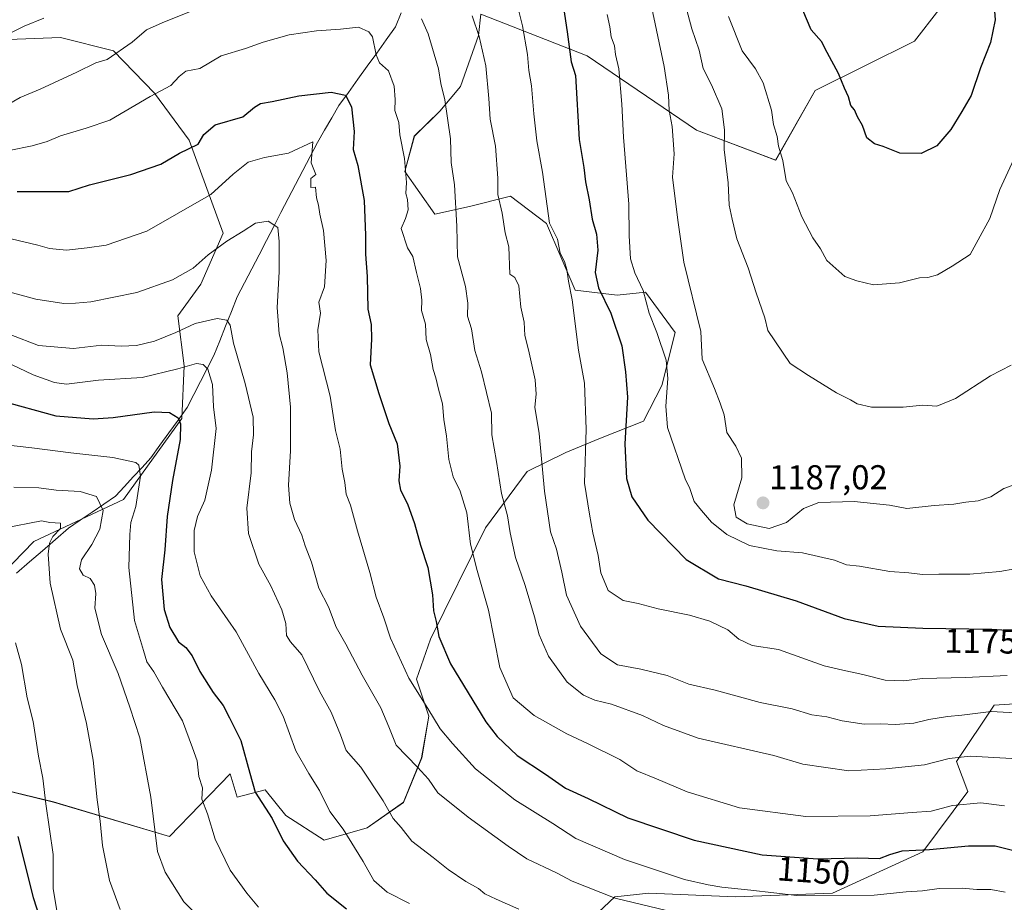
# Model space of a CAD drawing. Units: metres. Extents: x 648184 to 651642, y 4739279 to 4741666.
# Drawn here: x 650212 to 650498, y 4740283 to 4740539 of the extents above; entities that cross this region are included whole.
import ezdxf
from ezdxf.enums import TextEntityAlignment as Align

# ---------------------------------------------------------------- set-up
doc = ezdxf.new("R2010")
doc.units = ezdxf.units.M
doc.header["$MEASUREMENT"] = 0
for name, color, linetype, lineweight in [('Arbolado forestal CxS', 92, 'Continuous', 0), ('Carátula', 7, 'Continuous', 5), ('Corriente natural lineal', 142, 'Continuous', 13), ('Curva de nivel maestra', 36, 'Continuous', 30), ('Curva de nivel normal', 36, 'Continuous', 0), ('Matorral CxS', 135, 'Continuous', 0), ('Punto de cota en terreno', 7, 'Continuous', 0), ('Rótulo de curva de nivel directora', 19, 'Continuous', 0), ('Rótulo de punto de cota en terreno', 19, 'Continuous', 0)]:
    doc.layers.add(name, color=color, linetype=linetype, lineweight=lineweight)
doc.styles.add('Arial', font='txt', dxfattribs={"height": 0.2})

# ---------------------------------------------------------------- blocks, each defined once
blk = doc.blocks.new('*U153')
at = {"layer": 'Matorral CxS', "color": 135, "linetype": 'Continuous', "lineweight": 0}
for points in [[(650511.0277, 4740341.1083, 1165.5752), (650494.6817, 4740340.0183, 1164.3377), (650483.7845, 4740323.6727, 1158.1307), (650487.0533, 4740314.9559, 1154.7738), (650473.9759, 4740297.5203, 1148.4645), (650447.8229, 4740285.5339, 1143.6765), (650419.4911, 4740284.4453, 1141.9945), (650394.4273, 4740285.5345, 1140.445), (650384.6203, 4740284.4455, 1138.953), (650367.1851, 4740268.0999, 1128.7336), (650343.2109, 4740249.5757, 1115.6972), (650323.5957, 4740236.4993, 1106.3559), (650317.0579, 4740234.3203, 1105.0186), (650291.9941, 4740229.9615, 1099.6452), (650269.1101, 4740229.9619, 1097.1017), (650247.3163, 4740232.1409, 1094.9509), (650232.0605, 4740233.2313, 1092.0506), (650226.6239, 4740227.1907, 1088.2437), (650222.2533, 4740222.3345, 1085.4936), (650214.6561, 4740206.1769, 1077.8256), (650189.1757, 4740190.6245, 1064.0524)], [(650195.9219, 4740532.8235, 1162.8309), (650223.6789, 4740533.8581, 1162.0685), (650239.0665, 4740529.9721, 1158.9002), (650250.9493, 4740517.6941, 1153.7427), (650260.9739, 4740504.0773, 1149.2561), (650270.8511, 4740477.1069, 1139.5725), (650264.4051, 4740462.2511, 1137.3537), (650257.7499, 4740453.1085, 1134.9584), (650259.5515, 4740438.5547, 1128.3499), (650258.8373, 4740423.2741, 1126.2183), (650241.9059, 4740399.7707, 1119.4254), (650215.8847, 4740387.5701, 1109.4812), (650197.7335, 4740368.8947, 1103.3503)], [(650196.6035, 4740318.0227, 1095.5954), (650221.6011, 4740311.9457, 1106.4514), (650255.2967, 4740301.9745, 1116.7948), (650272.9289, 4740320.1309, 1123.889), (650274.9667, 4740313.3461, 1123.6267), (650283.0949, 4740315.4679, 1125.8148), (650289.0825, 4740308.0601, 1126.1141), (650300.1453, 4740300.8371, 1127.8278), (650312.7183, 4740304.4749, 1132.593), (650323.2493, 4740311.8527, 1136.9747), (650328.4967, 4740324.7573, 1140.8092), (650330.5939, 4740336.9111, 1144.7861), (650327.0291, 4740347.5869, 1145.833), (650331.0533, 4740359.1755, 1149.6223), (650347.0269, 4740391.5417, 1157.6407), (650359.1361, 4740407.8763, 1164.0648), (650370.3721, 4740413.3721, 1168.8359), (650380.3841, 4740417.5519, 1173.1034), (650392.9111, 4740422.4607, 1178.1303), (650398.2503, 4740432.8265, 1180.6684), (650402.1357, 4740448.2231, 1182.5012), (650393.4489, 4740459.9821, 1180.8555), (650385.2239, 4740459.0461, 1177.2138), (650373.1001, 4740460.5091, 1171.9124), (650364.7707, 4740479.9089, 1169.9618), (650354.3189, 4740487.7897, 1166.8108), (650342.3569, 4740484.8089, 1162.2618), (650332.2759, 4740482.5331, 1158.8383), (650323.5653, 4740494.9269, 1155.7716), (650326.3673, 4740505.1997, 1156.9597), (650333.7255, 4740512.4605, 1159.9375), (650339.8155, 4740519.6761, 1162.6617), (650344.9939, 4740534.4849, 1165.73), (650345.6419, 4740540.6135, 1166.6926), (650376.5901, 4740528.5031, 1177.9925), (650408.2499, 4740506.9165, 1188.2969), (650431.2755, 4740498.2817, 1194.872), (650442.7887, 4740518.4287, 1198.7779), (650471.5711, 4740532.8193, 1202.6994), (650485.7175, 4740551.0909, 1202.1762)]]:
    blk.add_polyline3d(points, dxfattribs=at)
blk = doc.blocks.new('*U175')
at = {"layer": 'Curva de nivel normal', "color": 36, "linetype": 'Continuous', "lineweight": 0}
blk.add_polyline3d([(650209.27, 4740475.43, 1145), (650217.02, 4740473.54, 1145), (650220.44, 4740472.6, 1145), (650225.37, 4740472.12, 1145), (650231.37, 4740472.78, 1145), (650236.91, 4740473.62, 1145), (650248.7, 4740477.61, 1145), (650267.24, 4740488.31, 1145), (650273.75, 4740494.2, 1145), (650278.08, 4740497.65, 1145), (650282.9, 4740499.01, 1145), (650289.82, 4740500.27, 1145), (650296.88, 4740503.61, 1145), (650296.44, 4740497.5, 1145), (650297.75, 4740494.07, 1145), (650296.35, 4740492.91, 1145), (650296.35, 4740490.31, 1145), (650297.69, 4740490.46, 1145), (650297.99, 4740487.34, 1145), (650298.5, 4740485.18, 1145), (650298.89, 4740482.56, 1145), (650299.99, 4740477.8, 1145), (650300.8, 4740469.14, 1145), (650300.24, 4740461.48, 1145), (650298.61, 4740457.07, 1145), (650299.08, 4740453.84, 1145), (650298.32, 4740449.02, 1145), (650298.65, 4740442.61, 1145), (650301.96, 4740429.76, 1145), (650303.52, 4740419.81, 1145), (650304.84, 4740414.34, 1145), (650305.41, 4740408.59, 1145), (650306.21, 4740404.73, 1145), (650306.62, 4740401.35, 1145), (650307.84, 4740398.08, 1145), (650309.86, 4740390.65, 1145), (650313.44, 4740378.52, 1145), (650315.27, 4740371.39, 1145), (650317.48, 4740365.37, 1145), (650319.48, 4740359.48, 1145), (650324.76, 4740347.91, 1145), (650330.27, 4740339.12, 1145), (650333.83, 4740333.15, 1145), (650337.48, 4740328.91, 1145), (650344.12, 4740321.56, 1145), (650355.51, 4740312.61, 1145), (650366.61, 4740305.72, 1145), (650373.28, 4740301.39, 1145), (650387.43, 4740295.22, 1145), (650404.83, 4740289.48, 1145), (650411.7, 4740287.94, 1145), (650415.6, 4740287.23, 1145), (650424.1, 4740286.38, 1145), (650437.38, 4740284.82, 1145), (650459.92, 4740284.94, 1145), (650469.2, 4740285.84, 1145), (650473.91, 4740286.12, 1145), (650478.75, 4740286.8, 1145), (650485.46, 4740286.95, 1145), (650489.72, 4740286.53, 1145), (650493.74, 4740286.55, 1145), (650497.88, 4740285.81, 1145)], dxfattribs=at)
blk = doc.blocks.new('*U188')
at = {"layer": 'Curva de nivel normal', "color": 36, "linetype": 'Continuous', "lineweight": 0}
blk.add_polyline3d([(650197.1, 4740444.73, 1130), (650215.66, 4740435.9, 1130), (650221.94, 4740433.74, 1130), (650225.37, 4740433.28, 1130), (650234.66, 4740434.37, 1130), (650247.39, 4740435.21, 1130), (650257.75, 4740437.7, 1130), (650263.12, 4740439.21, 1130), (650265.1, 4740438.96, 1130), (650266.46, 4740437.62, 1130), (650267.73, 4740433.17, 1130), (650268.1, 4740426.67, 1130), (650268.8, 4740420.4, 1130), (650267.44, 4740408.24, 1130), (650265.55, 4740399.52, 1130), (650263.38, 4740394.81, 1130), (650262.49, 4740390.75, 1130), (650262.48, 4740384.58, 1130), (650264.22, 4740377.63, 1130), (650267.4, 4740371.81, 1130), (650274.6, 4740361.34, 1130), (650281.19, 4740349.28, 1130), (650285.87, 4740341.56, 1130), (650288.32, 4740336.87, 1130), (650292.01, 4740326.83, 1130), (650295.76, 4740320.19, 1130), (650298.81, 4740315.24, 1130), (650301.79, 4740309.22, 1130), (650305.67, 4740304.1, 1130), (650311.55, 4740294.65, 1130), (650314.57, 4740289.13, 1130), (650318.5, 4740285.78, 1130), (650324.96, 4740282.52, 1130)], dxfattribs=at)
blk = doc.blocks.new('*U205')
at = {"layer": 'Curva de nivel normal', "color": 36, "linetype": 'Continuous', "lineweight": 0}
blk.add_polyline3d([(650209.25, 4740447.59, 1135), (650217.22, 4740444.43, 1135), (650227.45, 4740443.54, 1135), (650235.66, 4740444.51, 1135), (650241.22, 4740444.31, 1135), (650245.74, 4740444.46, 1135), (650250.94, 4740445.67, 1135), (650257.15, 4740448.22, 1135), (650262.78, 4740450.82, 1135), (650269.11, 4740452.3, 1135), (650271.9, 4740451.85, 1135), (650272.86, 4740450.32, 1135), (650273.88, 4740445.14, 1135), (650277.3, 4740433.45, 1135), (650279.53, 4740423.69, 1135), (650279.7, 4740418.56, 1135), (650279.06, 4740413.58, 1135), (650279.03, 4740407.45, 1135), (650277.72, 4740397.26, 1135), (650278.26, 4740389.87, 1135), (650281.2, 4740381, 1135), (650284.67, 4740374.7, 1135), (650287.89, 4740367.76, 1135), (650289.02, 4740363.72, 1135), (650289.28, 4740360.32, 1135), (650290.42, 4740358.46, 1135), (650293.68, 4740354.68, 1135), (650298.86, 4740344.1, 1135), (650302.26, 4740338.06, 1135), (650304.98, 4740331.48, 1135), (650306.58, 4740326.91, 1135), (650310.79, 4740322.02, 1135), (650317.31, 4740312.29, 1135), (650320.18, 4740307.13, 1135), (650322.5, 4740304.5, 1135), (650325.66, 4740300.61, 1135), (650331.86, 4740295.86, 1135), (650336.2, 4740292.32, 1135), (650341.31, 4740288.87, 1135), (650344.96, 4740286.84, 1135), (650346.86, 4740285.27, 1135), (650350.12, 4740283.75, 1135), (650356.73, 4740280.85, 1135)], dxfattribs=at)
blk = doc.blocks.new('*U223')
at = {"layer": 'Curva de nivel normal', "color": 36, "linetype": 'Continuous', "lineweight": 0}
blk.add_polyline3d([(650208.7, 4740501.04, 1155), (650215.41, 4740502.38, 1155), (650219.8, 4740503.71, 1155), (650223.6, 4740505.32, 1155), (650231.13, 4740507.53, 1155), (650237.97, 4740509.85, 1155), (650249.65, 4740516.76, 1155), (650255.65, 4740519.95, 1155), (650258.11, 4740522.52, 1155), (650260.06, 4740524.09, 1155), (650264.09, 4740524.87, 1155), (650270.26, 4740528.56, 1155), (650277.34, 4740530.71, 1155), (650282.47, 4740532.51, 1155), (650290, 4740534.62, 1155), (650297.95, 4740535.83, 1155), (650304.92, 4740536.3, 1155), (650310.12, 4740536.83, 1155), (650313.18, 4740535.47, 1155), (650314.27, 4740534.09, 1155), (650315.26, 4740528.8, 1155), (650316.27, 4740526.48, 1155), (650318.86, 4740524.19, 1155), (650320.5, 4740519.71, 1155), (650320.84, 4740515.88, 1155), (650320.69, 4740512.66, 1155), (650321.83, 4740509.2, 1155), (650322.18, 4740505.62, 1155), (650323.55, 4740498.75, 1155), (650324.06, 4740491.73, 1155), (650323.9, 4740488.6, 1155), (650324.42, 4740486.82, 1155), (650324.61, 4740483.8, 1155), (650323.81, 4740481.35, 1155), (650322.55, 4740478.42, 1155), (650324.38, 4740472.81, 1155), (650325.89, 4740470.29, 1155), (650326.96, 4740465.64, 1155), (650328.18, 4740461.04, 1155), (650328.55, 4740457.57, 1155), (650328.48, 4740454.57, 1155), (650329.57, 4740450.69, 1155), (650329.81, 4740446.23, 1155), (650331.08, 4740441.87, 1155), (650331.82, 4740437.45, 1155), (650332.58, 4740435.04, 1155), (650333.34, 4740431.76, 1155), (650334.54, 4740427.49, 1155), (650334.98, 4740422.94, 1155), (650335.68, 4740418.14, 1155), (650336.42, 4740411.39, 1155), (650337.66, 4740406.38, 1155), (650339.72, 4740402.18, 1155), (650341.62, 4740395.85, 1155), (650342.64, 4740386.81, 1155), (650344.6, 4740379.11, 1155), (650347.88, 4740367.63, 1155), (650351.21, 4740351, 1155), (650355.09, 4740342.14, 1155), (650361.18, 4740337.08, 1155), (650370.67, 4740331.69, 1155), (650376.88, 4740328.87, 1155), (650386.06, 4740324.25, 1155), (650390.94, 4740321, 1155), (650396.67, 4740318.68, 1155), (650405.58, 4740314.86, 1155), (650420.74, 4740310.27, 1155), (650440.04, 4740307.74, 1155), (650458.75, 4740307.96, 1155), (650470.89, 4740308.86, 1155), (650476.42, 4740309.26, 1155), (650482.58, 4740310.9, 1155), (650490.83, 4740311.67, 1155), (650497.74, 4740310.82, 1155)], dxfattribs=at)
blk = doc.blocks.new('*U226')
at = {"layer": 'Curva de nivel normal', "color": 36, "linetype": 'Continuous', "lineweight": 0}
blk.add_polyline3d([(650207.61, 4740460.37, 1140), (650216.48, 4740457.87, 1140), (650224.58, 4740456.66, 1140), (650227.97, 4740456.79, 1140), (650232.42, 4740457.17, 1140), (650245.82, 4740459.88, 1140), (650256.17, 4740463.5, 1140), (650262.16, 4740466.9, 1140), (650266.48, 4740470.73, 1140), (650271.9, 4740474.77, 1140), (650276.67, 4740477.67, 1140), (650280.23, 4740479.94, 1140), (650283.96, 4740480.59, 1140), (650286.75, 4740478.67, 1140), (650287.1, 4740474.62, 1140), (650287.15, 4740465.88, 1140), (650286.59, 4740455.48, 1140), (650287.16, 4740447.84, 1140), (650288.17, 4740443.81, 1140), (650289.49, 4740436.56, 1140), (650290.39, 4740426.55, 1140), (650290.42, 4740413.89, 1140), (650289.88, 4740403.9, 1140), (650290.2, 4740398.69, 1140), (650291.56, 4740393.98, 1140), (650293.74, 4740389.44, 1140), (650294.71, 4740386.28, 1140), (650296.53, 4740381.56, 1140), (650298.62, 4740374.04, 1140), (650301.47, 4740368.56, 1140), (650303.67, 4740362.74, 1140), (650306.5, 4740357.74, 1140), (650311.24, 4740348.73, 1140), (650316.68, 4740339.29, 1140), (650318.99, 4740333.8, 1140), (650321.11, 4740328.4, 1140), (650327.29, 4740322.1, 1140), (650330.49, 4740318.58, 1140), (650333.23, 4740314.63, 1140), (650341.99, 4740307.51, 1140), (650353.58, 4740299.15, 1140), (650359.04, 4740295.43, 1140), (650367.62, 4740291.38, 1140), (650372.23, 4740288.99, 1140), (650384.72, 4740283.99, 1140), (650404.4, 4740279.3, 1140)], dxfattribs=at)
blk = doc.blocks.new('*U232')
at = {"layer": 'Curva de nivel maestra', "color": 36, "linetype": 'Continuous', "lineweight": 30}
blk.add_polyline3d([(650211.07, 4740489.19, 1150), (650220.75, 4740489.11, 1150), (650226.09, 4740489.16, 1150), (650232.08, 4740491.12, 1150), (650244.08, 4740494.1, 1150), (650252.75, 4740497.05, 1150), (650258.18, 4740500.31, 1150), (650263.6, 4740502.92, 1150), (650265.22, 4740505.66, 1150), (650268.59, 4740508.54, 1150), (650276.59, 4740510.81, 1150), (650279.98, 4740513.63, 1150), (650281.68, 4740514.71, 1150), (650285.1, 4740515.26, 1150), (650292.82, 4740516.89, 1150), (650302.26, 4740517.99, 1150), (650306.39, 4740517.09, 1150), (650308.15, 4740513.76, 1150), (650308.92, 4740506.61, 1150), (650308.63, 4740501.3, 1150), (650309.99, 4740496.71, 1150), (650311.78, 4740486.5, 1150), (650312.2, 4740476.43, 1150), (650312.22, 4740470.94, 1150), (650312.72, 4740464.46, 1150), (650312.91, 4740454.98, 1150), (650313.8, 4740450.54, 1150), (650313.96, 4740446.26, 1150), (650313.56, 4740438.86, 1150), (650316.04, 4740430.53, 1150), (650318.93, 4740421.78, 1150), (650321.41, 4740415.96, 1150), (650322.16, 4740409.44, 1150), (650321.84, 4740405.15, 1150), (650322.32, 4740402.49, 1150), (650324.34, 4740398.49, 1150), (650326.41, 4740392.79, 1150), (650328.14, 4740386.47, 1150), (650330.32, 4740380.06, 1150), (650331.62, 4740372.09, 1150), (650331.92, 4740367.44, 1150), (650332.71, 4740364.36, 1150), (650333.47, 4740359.96, 1150), (650336.84, 4740352.03, 1150), (650347.17, 4740335.2, 1150), (650350.45, 4740330.94, 1150), (650356.24, 4740325.48, 1150), (650364.48, 4740320.07, 1150), (650370.25, 4740315.98, 1150), (650376.82, 4740312.98, 1150), (650388.38, 4740307.31, 1150), (650407.59, 4740300.9, 1150), (650427.37, 4740296.6, 1150), (650443.54, 4740295.41, 1150), (650455.08, 4740295.75, 1150), (650461.42, 4740295.53, 1150), (650464.41, 4740296.74, 1150), (650468.04, 4740297.79, 1150), (650475.95, 4740298.2, 1150), (650487.22, 4740299.25, 1150), (650495.03, 4740299.22, 1150), (650504.57, 4740296.85, 1150)], dxfattribs=at)
blk = doc.blocks.new('*U234')
at = {"layer": 'Curva de nivel maestra', "color": 36, "linetype": 'Continuous', "lineweight": 30}
blk.add_polyline3d([(650211.24, 4740301.92, 1100), (650215.73, 4740284.21, 1100), (650217.72, 4740277.93, 1100)], dxfattribs=at)
blk = doc.blocks.new('5PATER')
at = {"layer": 'Carátula', "linetype": 'Continuous', "lineweight": 5}
h = blk.add_hatch(color=250, dxfattribs=at)
edge = h.paths.add_edge_path()
edge.add_ellipse((0, 0.01), major_axis=(-1.33, -1.34), ratio=0.999422, start_angle=0, end_angle=360)

msp = doc.modelspace()

# ---------------------------------------------------------------- linework, layer by layer
at = {"layer": 'Arbolado forestal CxS', "color": 92, "linetype": 'Continuous', "lineweight": 0}
for points in [[(650485.72, 4740551.09, 1202.18), (650471.57, 4740532.82, 1202.7), (650442.79, 4740518.43, 1198.78), (650431.28, 4740498.28, 1194.87), (650408.25, 4740506.92, 1188.3), (650376.59, 4740528.5, 1177.99), (650345.64, 4740540.61, 1166.69), (650344.99, 4740534.48, 1165.73), (650339.82, 4740519.68, 1162.66), (650333.73, 4740512.46, 1159.94), (650326.37, 4740505.2, 1156.96), (650323.57, 4740494.93, 1155.77), (650332.28, 4740482.53, 1158.84), (650342.36, 4740484.81, 1162.26), (650354.32, 4740487.79, 1166.81), (650364.77, 4740479.91, 1169.96), (650373.1, 4740460.51, 1171.91), (650385.22, 4740459.05, 1177.21), (650393.45, 4740459.98, 1180.86), (650402.14, 4740448.22, 1182.5), (650398.25, 4740432.83, 1180.67), (650392.91, 4740422.46, 1178.13), (650380.38, 4740417.55, 1173.1), (650370.37, 4740413.37, 1168.84), (650359.14, 4740407.88, 1164.06), (650347.03, 4740391.54, 1157.64), (650331.05, 4740359.18, 1149.62), (650327.03, 4740347.59, 1145.83), (650330.59, 4740336.91, 1144.79), (650328.5, 4740324.76, 1140.81), (650323.25, 4740311.85, 1136.97), (650312.72, 4740304.47, 1132.59), (650300.15, 4740300.84, 1127.83), (650289.08, 4740308.06, 1126.11), (650283.09, 4740315.47, 1125.81), (650274.97, 4740313.35, 1123.63), (650272.93, 4740320.13, 1123.89), (650255.3, 4740301.97, 1116.79), (650221.6, 4740311.95, 1106.45), (650196.6, 4740318.02, 1095.6)], [(650196.6, 4740318.02, 1095.6), (650221.6, 4740311.95, 1106.45), (650255.3, 4740301.97, 1116.79), (650272.93, 4740320.13, 1123.89), (650274.97, 4740313.35, 1123.63), (650283.09, 4740315.47, 1125.81), (650289.08, 4740308.06, 1126.11), (650300.15, 4740300.84, 1127.83), (650312.72, 4740304.47, 1132.59), (650323.25, 4740311.85, 1136.97), (650328.5, 4740324.76, 1140.81), (650330.59, 4740336.91, 1144.79), (650327.03, 4740347.59, 1145.83), (650331.05, 4740359.18, 1149.62), (650347.03, 4740391.54, 1157.64), (650359.14, 4740407.88, 1164.06), (650370.37, 4740413.37, 1168.84), (650380.38, 4740417.55, 1173.1), (650392.91, 4740422.46, 1178.13), (650398.25, 4740432.83, 1180.67), (650402.14, 4740448.22, 1182.5), (650393.45, 4740459.98, 1180.86), (650385.22, 4740459.05, 1177.21), (650373.1, 4740460.51, 1171.91), (650364.77, 4740479.91, 1169.96), (650354.32, 4740487.79, 1166.81), (650342.36, 4740484.81, 1162.26), (650332.28, 4740482.53, 1158.84), (650323.57, 4740494.93, 1155.77), (650326.37, 4740505.2, 1156.96), (650333.73, 4740512.46, 1159.94), (650339.82, 4740519.68, 1162.66), (650344.99, 4740534.48, 1165.73), (650345.64, 4740540.61, 1166.69), (650376.59, 4740528.5, 1177.99), (650408.25, 4740506.92, 1188.3), (650431.28, 4740498.28, 1194.87), (650442.79, 4740518.43, 1198.78), (650471.57, 4740532.82, 1202.7), (650485.72, 4740551.09, 1202.18)], [(650197.73, 4740368.89, 1103.35), (650215.88, 4740387.57, 1109.48), (650241.91, 4740399.77, 1119.43), (650258.84, 4740423.27, 1126.22), (650259.55, 4740438.55, 1128.35), (650257.75, 4740453.11, 1134.96), (650264.41, 4740462.25, 1137.35), (650270.85, 4740477.11, 1139.57), (650260.97, 4740504.08, 1149.26), (650250.95, 4740517.69, 1153.74), (650239.07, 4740529.97, 1158.9), (650223.68, 4740533.86, 1162.07), (650195.92, 4740532.82, 1162.83)], [(650195.92, 4740532.82, 1162.83), (650223.68, 4740533.86, 1162.07), (650239.07, 4740529.97, 1158.9), (650250.95, 4740517.69, 1153.74), (650260.97, 4740504.08, 1149.26), (650270.85, 4740477.11, 1139.57), (650264.41, 4740462.25, 1137.35), (650257.75, 4740453.11, 1134.96), (650259.55, 4740438.55, 1128.35), (650258.84, 4740423.27, 1126.22), (650241.91, 4740399.77, 1119.43), (650215.88, 4740387.57, 1109.48), (650197.73, 4740368.89, 1103.35)], [(650189.18, 4740190.62, 1064.05), (650214.66, 4740206.18, 1077.83), (650222.25, 4740222.33, 1085.49), (650226.62, 4740227.19, 1088.24), (650232.06, 4740233.23, 1092.05), (650247.32, 4740232.14, 1094.95), (650269.11, 4740229.96, 1097.1), (650291.99, 4740229.96, 1099.65), (650317.06, 4740234.32, 1105.02), (650323.6, 4740236.5, 1106.36), (650343.21, 4740249.58, 1115.7), (650367.19, 4740268.1, 1128.73), (650384.62, 4740284.45, 1138.95), (650394.43, 4740285.53, 1140.45), (650419.49, 4740284.45, 1141.99), (650447.82, 4740285.53, 1143.68), (650473.98, 4740297.52, 1148.46), (650487.05, 4740314.96, 1154.77), (650483.78, 4740323.67, 1158.13), (650494.68, 4740340.02, 1164.34), (650511.03, 4740341.11, 1165.58)], [(650511.03, 4740341.11, 1165.58), (650494.68, 4740340.02, 1164.34), (650483.78, 4740323.67, 1158.13), (650487.05, 4740314.96, 1154.77), (650473.98, 4740297.52, 1148.46), (650447.82, 4740285.53, 1143.68), (650419.49, 4740284.45, 1141.99), (650394.43, 4740285.53, 1140.45), (650384.62, 4740284.45, 1138.95), (650367.19, 4740268.1, 1128.73), (650343.21, 4740249.58, 1115.7), (650323.6, 4740236.5, 1106.36), (650317.06, 4740234.32, 1105.02), (650291.99, 4740229.96, 1099.65), (650269.11, 4740229.96, 1097.1), (650247.32, 4740232.14, 1094.95), (650232.06, 4740233.23, 1092.05), (650226.62, 4740227.19, 1088.24), (650222.25, 4740222.33, 1085.49), (650214.66, 4740206.18, 1077.83), (650189.18, 4740190.62, 1064.05)]]:
    msp.add_polyline3d(points, dxfattribs=at)
at = {"layer": 'Corriente natural lineal', "color": 142, "linetype": 'Continuous', "lineweight": 13}
msp.add_polyline3d([(650322.59, 4740541.03, 1158.38), (650320.95, 4740536.96, 1157.51), (650318.21, 4740533.15, 1156.24), (650315.46, 4740529.34, 1155.17), (650312.72, 4740525.53, 1153.32), (650309.97, 4740521.72, 1151.91), (650307.23, 4740517.91, 1150.45), (650304.48, 4740514.1, 1148.92), (650302.4, 4740510.54, 1147.81), (650300.33, 4740506.98, 1146.68), (650298.25, 4740503.42, 1145.63), (650296.13, 4740499.34, 1145.2), (650294.01, 4740495.27, 1144.43), (650291.89, 4740491.19, 1143.24), (650289.77, 4740487.12, 1142.21), (650287.65, 4740483.04, 1141.18), (650285.54, 4740478.97, 1139.75), (650283.42, 4740474.89, 1139.05), (650281.3, 4740470.82, 1138.29), (650279.18, 4740466.74, 1137.87), (650277.06, 4740462.67, 1137.4), (650274.94, 4740458.59, 1136.73), (650273.26, 4740454.34, 1135.94), (650271.57, 4740450.09, 1134.62), (650269.89, 4740445.83, 1133.33), (650268.2, 4740441.58, 1131.72), (650266.26, 4740437.8, 1129.82), (650264.31, 4740434.01, 1128.1), (650262.37, 4740430.23, 1126.56), (650260.42, 4740426.44, 1125.58), (650257.78, 4740422.8, 1124.27), (650255.14, 4740419.15, 1122.92), (650252.5, 4740415.51, 1122.44), (650249.86, 4740411.86, 1121.52), (650247.31, 4740409.08, 1120.09), (650244.76, 4740406.29, 1119.28), (650242.2, 4740403.51, 1117.53), (650239.65, 4740400.72, 1116.39), (650236.22, 4740398.39, 1115.01), (650232.8, 4740396.06, 1113.6), (650229.37, 4740393.72, 1111.86), (650225.94, 4740391.39, 1111.02), (650222.18, 4740388.14, 1110.51), (650218.41, 4740384.88, 1109.62), (650214.65, 4740381.63, 1107.82), (650210.88, 4740378.37, 1106.13)], dxfattribs=at)
at = {"layer": 'Curva de nivel maestra', "color": 36, "linetype": 'Continuous', "lineweight": 30}
for points in [[(650368.66, 4740549.74, 1175), (650370.78, 4740535.53, 1175), (650371.87, 4740526.82, 1175), (650373.14, 4740522.79, 1175)], [(650494.34, 4740547.66, 1200), (650494.96, 4740538.94, 1200), (650493.69, 4740532.43, 1200), (650490.78, 4740525.06, 1200), (650488.04, 4740517.02, 1200), (650485.34, 4740512.37, 1200), (650482.09, 4740507.13, 1200), (650478.08, 4740502.43, 1200), (650473.53, 4740500.21, 1200), (650467.35, 4740500.26, 1200), (650462.53, 4740502.2, 1200), (650459.93, 4740503, 1200), (650457.7, 4740504.69, 1200), (650456.5, 4740508.36, 1200), (650455.08, 4740510.85, 1200), (650454.2, 4740512.83, 1200), (650453.11, 4740514.11, 1200), (650452.44, 4740516.61, 1200), (650451.29, 4740519.15, 1200), (650449.55, 4740523.43, 1200), (650446.23, 4740529.46, 1200), (650444.61, 4740532.7, 1200), (650441.59, 4740536.12, 1200), (650437.01, 4740546.88, 1200)], [(650373.14, 4740522.79, 1175), (650374.22, 4740504.21, 1175), (650375.59, 4740496.08, 1175), (650376.06, 4740491.93, 1175), (650377.16, 4740486.75, 1175), (650378.04, 4740481.13, 1175), (650379.28, 4740476.8, 1175), (650379.62, 4740472.14, 1175), (650378.84, 4740465.68, 1175), (650379.88, 4740461.23, 1175), (650383.44, 4740453.86, 1175), (650386.62, 4740444.38, 1175), (650387.69, 4740436.78, 1175), (650388.22, 4740429.46, 1175), (650387.51, 4740415.91, 1175), (650387.93, 4740405.82, 1175), (650389.53, 4740400.55, 1175), (650394.16, 4740393.74, 1175), (650405.26, 4740382.36, 1175), (650414.66, 4740376.76, 1175), (650422.61, 4740374.72, 1175), (650437.24, 4740370.35, 1175), (650451.2, 4740365.26, 1175), (650461.03, 4740362.94, 1175), (650473.98, 4740362.43, 1175), (650494.02, 4740362.14, 1175), (650505.57, 4740361.36, 1175)], [(650206.17, 4740428.49, 1125), (650222.29, 4740424, 1125), (650233.13, 4740423.19, 1125), (650238.92, 4740423.6, 1125), (650250.84, 4740425.18, 1125), (650255.3, 4740425.02, 1125), (650257.76, 4740423.45, 1125), (650258.45, 4740421.72, 1125), (650258.4, 4740417.18, 1125), (650256.11, 4740405.3, 1125), (650254.61, 4740394.82, 1125), (650253.95, 4740385.15, 1125), (650253, 4740376.49, 1125), (650253.76, 4740367.82, 1125), (650255.36, 4740362.63, 1125), (650257.91, 4740358.45, 1125), (650260.05, 4740356.8, 1125), (650261.89, 4740354.35, 1125), (650264.1, 4740349.84, 1125), (650268.01, 4740343.76, 1125), (650270.86, 4740339.92, 1125), (650272.68, 4740336.34, 1125), (650275.96, 4740329.83, 1125), (650278.65, 4740320.32, 1125), (650280.19, 4740314.76, 1125), (650285.05, 4740307.15, 1125), (650288.24, 4740300.68, 1125), (650292.41, 4740294.81, 1125), (650297.56, 4740289.35, 1125), (650301.01, 4740285.44, 1125), (650306.72, 4740280.94, 1125)]]:
    msp.add_polyline3d(points, dxfattribs=at)
at = {"layer": 'Curva de nivel normal', "color": 36, "linetype": 'Continuous', "lineweight": 0}
for points in [[(650498.47, 4740348.68, 1170), (650486.38, 4740348.07, 1170), (650473.9, 4740347.83, 1170), (650468.49, 4740347.14, 1170), (650463.09, 4740347.31, 1170), (650456.57, 4740348.96, 1170), (650450.76, 4740350.2, 1170), (650445.38, 4740351.51, 1170), (650432.05, 4740356.2, 1170), (650424.44, 4740357.36, 1170), (650420.61, 4740359.24, 1170), (650417.42, 4740361.9, 1170), (650412.18, 4740364.46, 1170), (650406.24, 4740366.21, 1170), (650397.12, 4740368.01, 1170), (650391.31, 4740369.61, 1170), (650387.02, 4740370.45, 1170), (650382.62, 4740373.35, 1170), (650380.52, 4740378.49, 1170), (650379.75, 4740383.46, 1170), (650378.22, 4740390.05, 1170), (650377.24, 4740395.46, 1170), (650375.82, 4740404.48, 1170), (650376.28, 4740420.14, 1170), (650375.8, 4740433.48, 1170), (650374.06, 4740443.14, 1170), (650372.15, 4740457.74, 1170), (650371.12, 4740463.12, 1170), (650370.66, 4740466.48, 1170), (650369.95, 4740468.85, 1170), (650368.75, 4740471.22, 1170), (650367.96, 4740475.3, 1170), (650365.64, 4740479.96, 1170), (650363.58, 4740494.8, 1170), (650361.96, 4740503.87, 1170), (650361.06, 4740511.72, 1170), (650360.41, 4740519.84, 1170), (650359.66, 4740524.31, 1170), (650359.2, 4740528.94, 1170), (650357.77, 4740537.29, 1170), (650355, 4740548.57, 1170)], [(650394.83, 4740544.79, 1185), (650398.88, 4740525.46, 1185), (650400.2, 4740517.14, 1185), (650400.34, 4740512.7, 1185), (650401.19, 4740508.04, 1185), (650401.81, 4740500.13, 1185), (650401.34, 4740493.3, 1185), (650402.89, 4740480.8, 1185)], [(650404.77, 4740544.33, 1190), (650406.97, 4740536.37, 1190), (650409.06, 4740530.14, 1190), (650410.2, 4740524.87, 1190), (650412.66, 4740520.09, 1190), (650415.68, 4740513.13, 1190), (650416.39, 4740507.1, 1190), (650416.31, 4740501.3, 1190), (650417.53, 4740491.7, 1190), (650417.78, 4740485.22, 1190), (650418.62, 4740481.12, 1190), (650420.03, 4740475.45, 1190), (650423.27, 4740467.03, 1190), (650425.61, 4740459.7, 1190), (650428.16, 4740452.5, 1190), (650429.01, 4740448.79, 1190), (650435.5, 4740439.27, 1190), (650440.82, 4740435.75, 1190), (650448.9, 4740430.73, 1190), (650453.03, 4740428.73, 1190), (650454.93, 4740427.48, 1190), (650459.12, 4740426.56, 1190), (650468.29, 4740426.52, 1190), (650473.95, 4740427.17, 1190), (650478.04, 4740426.81, 1190), (650483.53, 4740429.08, 1190), (650493.67, 4740435.69, 1190), (650499.61, 4740438.73, 1190)], [(650207.09, 4740513.62, 1160), (650211.92, 4740516.48, 1160), (650217.76, 4740518.85, 1160), (650228.42, 4740523.8, 1160), (650233.88, 4740526.54, 1160), (650237.21, 4740527.49, 1160), (650244.48, 4740532.46, 1160), (650248.57, 4740536.07, 1160), (650253.2, 4740538.12, 1160), (650261.08, 4740541.32, 1160)], [(650218.85, 4740539.45, 1165), (650213.1, 4740537.15, 1165), (650209.38, 4740535.28, 1165)], [(650328.41, 4740539.3, 1160), (650330.36, 4740534.89, 1160), (650333.35, 4740524.78, 1160), (650334.08, 4740520.48, 1160), (650335.21, 4740515.73, 1160), (650336.88, 4740504.41, 1160), (650337.09, 4740497.61, 1160), (650338, 4740491.07, 1160), (650338.68, 4740479.08, 1160), (650338.86, 4740470.24, 1160), (650341.21, 4740461.62, 1160), (650341.88, 4740456.76, 1160), (650341.82, 4740453, 1160), (650342.97, 4740449.26, 1160), (650343.89, 4740443.02, 1160), (650345.86, 4740436.86, 1160), (650348.82, 4740424.81, 1160), (650348.87, 4740418.54, 1160), (650350.25, 4740410.74, 1160), (650351.63, 4740401.52, 1160), (650353.46, 4740395, 1160), (650354.18, 4740390.04, 1160), (650355.74, 4740382.88, 1160), (650358.59, 4740374.78, 1160), (650361.3, 4740365.69, 1160), (650362.57, 4740360.44, 1160), (650365.36, 4740354.32, 1160), (650370.77, 4740346.76, 1160), (650375.51, 4740342.94, 1160), (650378.73, 4740341.5, 1160), (650383.6, 4740340.37, 1160), (650392.64, 4740337.08, 1160), (650398.69, 4740334.14, 1160), (650408.73, 4740330.52, 1160), (650430.71, 4740325.49, 1160), (650439.12, 4740322.92, 1160), (650452.53, 4740320.97, 1160), (650463.22, 4740321.62, 1160), (650474.49, 4740322.78, 1160), (650481.65, 4740324.62, 1160), (650487.74, 4740325.28, 1160), (650499.82, 4740324.55, 1160)], [(650502.65, 4740337.77, 1165), (650493.83, 4740338.23, 1165), (650485.37, 4740337.13, 1165), (650481.21, 4740336.79, 1165), (650475.7, 4740335.86, 1165), (650471.37, 4740334.82, 1165), (650465.94, 4740334.4, 1165), (650461.83, 4740334.62, 1165), (650456.95, 4740334.52, 1165), (650450.63, 4740335.52, 1165), (650446.15, 4740336.71, 1165), (650441.75, 4740337.21, 1165), (650436.04, 4740339.04, 1165), (650426.8, 4740340.84, 1165), (650413.72, 4740344.41, 1165), (650406.05, 4740346.12, 1165), (650399.73, 4740348.63, 1165), (650392.16, 4740350.52, 1165), (650385.34, 4740351.75, 1165), (650380.56, 4740355, 1165), (650374.59, 4740363.02, 1165), (650370.57, 4740372, 1165), (650369.23, 4740378.66, 1165), (650367.6, 4740385.36, 1165), (650365.92, 4740390.35, 1165), (650364.13, 4740402.22, 1165), (650362.64, 4740418.92, 1165), (650361.36, 4740426.56, 1165), (650361.72, 4740430.37, 1165), (650361.41, 4740434.45, 1165), (650359.51, 4740443.17, 1165), (650358.45, 4740447.33, 1165), (650358.3, 4740451.22, 1165), (650357.26, 4740455.57, 1165), (650356.7, 4740461.8, 1165), (650355.58, 4740464.19, 1165), (650354.06, 4740465.16, 1165), (650353.83, 4740473.13, 1165), (650352.73, 4740477.14, 1165), (650351.86, 4740482.84, 1165), (650350.57, 4740488.28, 1165), (650350.62, 4740493.01, 1165), (650349.9, 4740502.27, 1165), (650348.34, 4740510.16, 1165), (650348.04, 4740516.13, 1165), (650347.12, 4740525.66, 1165), (650345.24, 4740534.18, 1165), (650343.2, 4740540.18, 1165)], [(650382.37, 4740540.55, 1180), (650383.1, 4740536.99, 1180), (650383.5, 4740534.02, 1180), (650384.45, 4740531.44, 1180), (650384.76, 4740528.9, 1180), (650385.7, 4740524.79, 1180), (650386.61, 4740514.46, 1180), (650387.07, 4740504.97, 1180), (650388.6, 4740485.49, 1180), (650388.77, 4740476.31, 1180), (650389.13, 4740469.65, 1180), (650390.39, 4740465.54, 1180), (650392.83, 4740460.38, 1180), (650394.55, 4740453.8, 1180), (650396.81, 4740448.23, 1180), (650399.53, 4740440.24, 1180), (650399.95, 4740434.87, 1180), (650399.42, 4740426.89, 1180), (650399.9, 4740420.66, 1180)], [(650501.63, 4740501.1, 1195), (650496.31, 4740489.76, 1195), (650493.5, 4740481.31, 1195), (650490.1, 4740475.09, 1195), (650487.71, 4740470.9, 1195), (650482.48, 4740467.49, 1195), (650478.24, 4740464.94, 1195), (650475.46, 4740464.19, 1195), (650473.02, 4740464.12, 1195), (650467.22, 4740462.66, 1195), (650459.64, 4740462.07, 1195), (650454.82, 4740463.26, 1195), (650451.4, 4740464.5, 1195), (650446.14, 4740469.17, 1195), (650444.3, 4740472.5, 1195), (650442.04, 4740475.74, 1195), (650438.86, 4740481.81, 1195), (650436.16, 4740488.75, 1195), (650434.3, 4740492.3, 1195), (650433.36, 4740498.17, 1195), (650432.13, 4740502.3, 1195), (650431.69, 4740505.09, 1195), (650430.68, 4740508.58, 1195), (650430.08, 4740512.78, 1195), (650427.63, 4740520.7, 1195), (650425.38, 4740524.79, 1195), (650421.55, 4740529.95, 1195), (650417.54, 4740539.94, 1195)], [(650402.89, 4740480.8, 1185), (650404.62, 4740468.69, 1185), (650409.52, 4740448.54, 1185), (650409.94, 4740440.49, 1185), (650413.52, 4740431.96, 1185), (650415.12, 4740427.74, 1185), (650416.32, 4740424.29, 1185), (650417.14, 4740419.19, 1185), (650419.7, 4740415.22, 1185), (650421.34, 4740411.79, 1185), (650421.42, 4740406.08, 1185), (650419.12, 4740398.2, 1185), (650419.82, 4740394.59, 1185), (650422.97, 4740392.71, 1185), (650429.38, 4740391.32, 1185), (650434.38, 4740393.12, 1185), (650439.39, 4740397.19, 1185), (650443.78, 4740398.86, 1185), (650454.06, 4740399.2, 1185), (650464.37, 4740398.08, 1185), (650469.37, 4740397.17, 1185), (650477.26, 4740398.04, 1185), (650483, 4740398.36, 1185), (650486.48, 4740399, 1185), (650490.09, 4740399.4, 1185), (650493.7, 4740400.5, 1185), (650497.54, 4740402.93, 1185), (650505.83, 4740405.96, 1185)], [(650399.9, 4740420.66, 1180), (650405.03, 4740405.8, 1180), (650406.34, 4740402.9, 1180), (650407.58, 4740399.22, 1180), (650409.75, 4740396.54, 1180), (650412.68, 4740393.17, 1180), (650417.14, 4740389.58, 1180), (650423.69, 4740386.4, 1180), (650431.6, 4740384.84, 1180), (650439.05, 4740384.32, 1180), (650448.32, 4740382.12, 1180), (650451.81, 4740380.76, 1180), (650455.59, 4740380.37, 1180), (650464.4, 4740378.83, 1180), (650469.96, 4740378.46, 1180), (650473.95, 4740377.99, 1180), (650478.67, 4740378.11, 1180), (650487.61, 4740378.04, 1180), (650496.36, 4740378.82, 1180), (650505.03, 4740380.41, 1180)], [(650205.81, 4740415.86, 1120), (650215.36, 4740414.75, 1120), (650226.67, 4740413.26, 1120), (650238.84, 4740411.98, 1120), (650245.47, 4740410.54, 1120), (650246.39, 4740409.75, 1120), (650246.84, 4740406.53, 1120), (650245.54, 4740397.69, 1120), (650244.03, 4740393.06, 1120), (650243.78, 4740389.59, 1120), (650243.44, 4740380.04, 1120), (650245.16, 4740364.65, 1120), (650247.7, 4740355.93, 1120), (650248.72, 4740352.67, 1120), (650250.7, 4740349.74, 1120), (650253.23, 4740345.32, 1120), (650259.1, 4740335.52, 1120), (650261.96, 4740327.71, 1120), (650263.36, 4740323.87, 1120), (650263.84, 4740319.31, 1120), (650264.85, 4740316.03, 1120), (650264.68, 4740312.76, 1120), (650266.29, 4740308.5, 1120), (650268.58, 4740301.15, 1120), (650272.93, 4740292.14, 1120), (650277.75, 4740285.51, 1120), (650281.1, 4740281.44, 1120)], [(650210.09, 4740403.35, 1115), (650217.33, 4740403.18, 1115), (650222.37, 4740402.44, 1115), (650229.38, 4740402.03, 1115), (650234.06, 4740400.61, 1115), (650236.01, 4740396.54, 1115), (650235.05, 4740391.15, 1115), (650232.72, 4740386.65, 1115), (650229.7, 4740382.28, 1115), (650229.12, 4740379.65, 1115), (650230.27, 4740377.83, 1115), (650232.24, 4740376.84, 1115), (650233.52, 4740374.88, 1115), (650233.86, 4740372.49, 1115), (650233.57, 4740368.26, 1115), (650235.51, 4740360.6, 1115), (650240.4, 4740349.27, 1115), (650243.73, 4740339.5, 1115), (650246.65, 4740330.54, 1115), (650249.91, 4740313.33, 1115), (650251.76, 4740297.55, 1115), (650254.05, 4740291.56, 1115), (650259.46, 4740282.97, 1115), (650268.78, 4740273.54, 1115)], [(650207.22, 4740391.43, 1110), (650218.1, 4740393.54, 1110), (650220.54, 4740393.11, 1110), (650223.68, 4740392.86, 1110), (650223.64, 4740391.31, 1110), (650221.43, 4740388.99, 1110), (650220.48, 4740387.07, 1110), (650220.06, 4740383.88, 1110), (650220.6, 4740375.45, 1110), (650223.65, 4740362.15, 1110), (650227.19, 4740353.16, 1110), (650228.46, 4740345.73, 1110), (650231.17, 4740334.77, 1110), (650233.11, 4740324.09, 1110), (650234.25, 4740312.6, 1110), (650235.14, 4740306.43, 1110), (650235.81, 4740299.37, 1110), (650237.87, 4740289.21, 1110), (650240.96, 4740280.7, 1110)], [(650210.56, 4740358.19, 1105), (650212.36, 4740351.83, 1105), (650214.01, 4740342.16, 1105), (650215.66, 4740335.35, 1105), (650217.23, 4740325.26, 1105), (650218.53, 4740318.82, 1105), (650219.43, 4740311.39, 1105), (650221.5, 4740296.71, 1105), (650221.56, 4740286.85, 1105), (650222.93, 4740278.08, 1105)]]:
    msp.add_polyline3d(points, dxfattribs=at)
at = {"layer": 'Matorral CxS', "color": 135, "linetype": 'Continuous', "lineweight": 0}
for points in [[(650196.6, 4740318.02, 1095.6), (650221.6, 4740311.95, 1106.45), (650255.3, 4740301.97, 1116.79), (650272.93, 4740320.13, 1123.89), (650274.97, 4740313.35, 1123.63), (650283.09, 4740315.47, 1125.81), (650289.08, 4740308.06, 1126.11), (650300.15, 4740300.84, 1127.83), (650312.72, 4740304.47, 1132.59), (650323.25, 4740311.85, 1136.97), (650328.5, 4740324.76, 1140.81), (650330.59, 4740336.91, 1144.79), (650327.03, 4740347.59, 1145.83), (650331.05, 4740359.18, 1149.62), (650347.03, 4740391.54, 1157.64), (650359.14, 4740407.88, 1164.06), (650370.37, 4740413.37, 1168.84), (650380.38, 4740417.55, 1173.1), (650392.91, 4740422.46, 1178.13), (650398.25, 4740432.83, 1180.67), (650402.14, 4740448.22, 1182.5), (650393.45, 4740459.98, 1180.86), (650385.22, 4740459.05, 1177.21), (650373.1, 4740460.51, 1171.91), (650364.77, 4740479.91, 1169.96), (650354.32, 4740487.79, 1166.81), (650342.36, 4740484.81, 1162.26), (650332.28, 4740482.53, 1158.84), (650323.57, 4740494.93, 1155.77), (650326.37, 4740505.2, 1156.96), (650333.73, 4740512.46, 1159.94), (650339.82, 4740519.68, 1162.66), (650344.99, 4740534.48, 1165.73), (650345.64, 4740540.61, 1166.69), (650376.59, 4740528.5, 1177.99), (650408.25, 4740506.92, 1188.3), (650431.28, 4740498.28, 1194.87), (650442.79, 4740518.43, 1198.78), (650471.57, 4740532.82, 1202.7), (650485.72, 4740551.09, 1202.18)], [(650195.92, 4740532.82, 1162.83), (650223.68, 4740533.86, 1162.07), (650239.07, 4740529.97, 1158.9), (650250.95, 4740517.69, 1153.74), (650260.97, 4740504.08, 1149.26), (650270.85, 4740477.11, 1139.57), (650264.41, 4740462.25, 1137.35), (650257.75, 4740453.11, 1134.96), (650259.55, 4740438.55, 1128.35), (650258.84, 4740423.27, 1126.22), (650241.91, 4740399.77, 1119.43), (650215.88, 4740387.57, 1109.48), (650197.73, 4740368.89, 1103.35)], [(650511.03, 4740341.11, 1165.58), (650494.68, 4740340.02, 1164.34), (650483.78, 4740323.67, 1158.13), (650487.05, 4740314.96, 1154.77), (650473.98, 4740297.52, 1148.46), (650447.82, 4740285.53, 1143.68), (650419.49, 4740284.45, 1141.99), (650394.43, 4740285.53, 1140.45), (650384.62, 4740284.45, 1138.95), (650367.19, 4740268.1, 1128.73), (650343.21, 4740249.58, 1115.7), (650323.6, 4740236.5, 1106.36), (650317.06, 4740234.32, 1105.02), (650291.99, 4740229.96, 1099.65), (650269.11, 4740229.96, 1097.1), (650247.32, 4740232.14, 1094.95), (650232.06, 4740233.23, 1092.05), (650226.62, 4740227.19, 1088.24), (650222.25, 4740222.33, 1085.49), (650214.66, 4740206.18, 1077.83), (650189.18, 4740190.62, 1064.05)]]:
    msp.add_polyline3d(points, dxfattribs=at)

# ---------------------------------------------------------------- block references
at = {"layer": 'Curva de nivel maestra', "color": 36, "linetype": 'Continuous', "lineweight": 30}
for name in ['*U232', '*U234']:
    msp.add_blockref(name, (0, 0), dxfattribs=at)
at = {"layer": 'Curva de nivel normal', "color": 36, "linetype": 'Continuous', "lineweight": 0}
for name in ['*U188', '*U205', '*U226', '*U175', '*U223']:
    msp.add_blockref(name, (0, 0), dxfattribs=at)
at = {"layer": 'Matorral CxS', "color": 135, "linetype": 'Continuous', "lineweight": 0}
msp.add_blockref('*U153', (0, 0), dxfattribs=at)
at = {"layer": 'Punto de cota en terreno', "linetype": 'Continuous', "lineweight": 0}
msp.add_blockref('5PATER', (650427.6, 4740398.76, 1187.02), dxfattribs=at)

# ---------------------------------------------------------------- texts
at = {"layer": 'Rótulo de curva de nivel directora', "color": 19, "linetype": 'Continuous', "lineweight": 0, "style": 'Arial'}
for s, rotation, p in [('1175', -0.829, (650490.87, 4740358.65)), ('1150', -4.209, (650442.3, 4740291.96))]:
    msp.add_text(s, height=7, rotation=rotation, dxfattribs=at).set_placement(p, align=Align.MIDDLE_CENTER)
at = {"layer": 'Rótulo de punto de cota en terreno', "color": 19, "linetype": 'Continuous', "lineweight": 0, "style": 'Arial'}
msp.add_text('1187,02', height=7, dxfattribs=at).set_placement((650429.36, 4740400.52), align=Align.BOTTOM_LEFT)

doc.saveas('drawing.dxf')
